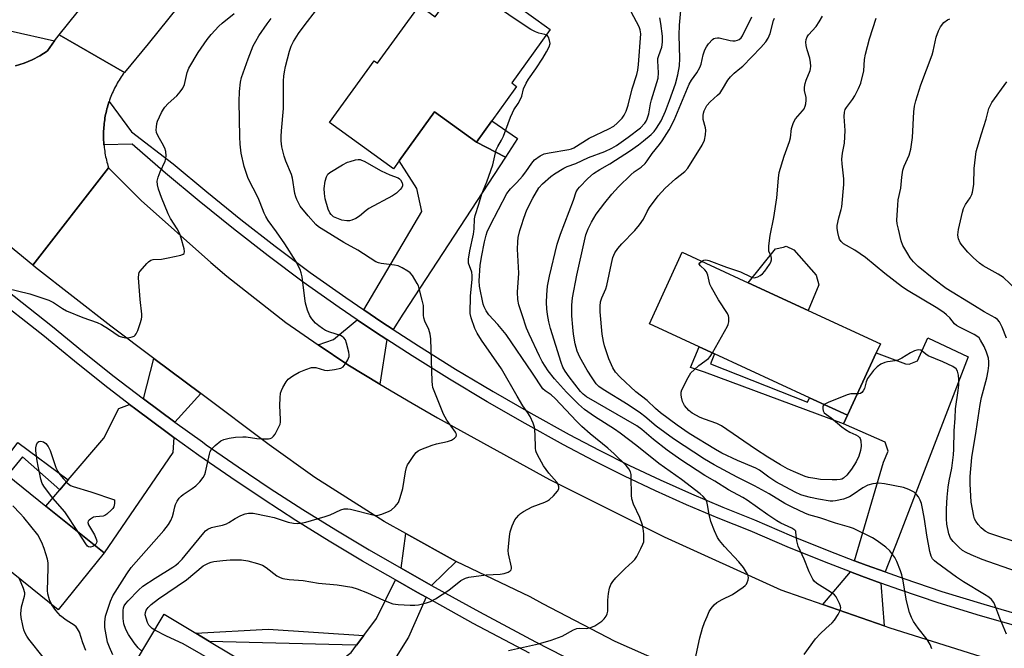
# Model space of a CAD drawing. Units: inches. Extents: x 1297762 to 1303762, y 513450 to 517450.
# Drawn here: x 1299881 to 1300193, y 514659 to 514858 of the extents above; entities that cross this region are included whole.
import ezdxf

# ---------------------------------------------------------------- set-up
doc = ezdxf.new("R2010")
doc.units = ezdxf.units.IN
doc.header["$MEASUREMENT"] = 0
for name, color, linetype in [('BLDG-Footprint', 5, 'Continuous'), ('CULTRL-Pad', 6, 'Continuous'), ('TRANS-Driveway', 251, 'Continuous'), ('TRANS-Non Street Sidewalk', 7, 'Continuous'), ('TRANS-Road', 130, 'Continuous'), ('TRANS-Street Sidewalk', 7, 'Continuous'), ('Undefined', 1, 'Continuous')]:
    doc.layers.add(name, color=color, linetype=linetype)

msp = doc.modelspace()

# ---------------------------------------------------------------- linework, layer by layer
at = {"layer": 'BLDG-Footprint'}
for points, elevation in [([(1300023.62, 514873.92), (1300048.29, 514856.09), (1300049.5, 514855.22), (1300039.18, 514840.95), (1300037.29, 514838.34), (1300038.41, 514837.53), (1300038.83, 514837.23), (1300038.29, 514836.47), (1300030.94, 514826.31), (1300026.08, 514819.59), (1300012.86, 514829.15), (1300001.65, 514813.64), (1299999.84, 514811.14), (1299979.53, 514825.81), (1299993.67, 514845.36), (1299994.77, 514844.56), (1300008.02, 514862.89), (1300010.29, 514861.25), (1300013.03, 514859.27), (1300016.36, 514863.88)], 348.76), ([(1300152.76, 514752.78), (1300143.66, 514733.05), (1300131.61, 514738.6), (1300101.52, 514752.48), (1300096.7, 514754.7), (1300080.88, 514762), (1300091.33, 514784.66), (1300112.23, 514775.02), (1300131.24, 514766.26), (1300154.11, 514755.71)], 360.49), ([(1299889.7, 514704.28), (1299908.15, 514689.46), (1299893.63, 514671.39), (1299873.76, 514687.36), (1299869.6, 514682.19), (1299861.32, 514688.84), (1299859.94, 514687.11), (1299854.18, 514691.73), (1299851.26, 514688.1), (1299832.11, 514703.49), (1299855.08, 514732.09), (1299874.73, 514716.3), (1299877.53, 514714.06)], 340.87), ([(1299963.78, 514619.4), (1299962.47, 514617.21), (1299931.56, 514635.73), (1299918.85, 514643.34), (1299913.27, 514646.69), (1299927.23, 514669.99), (1299937.23, 514664), (1299941.55, 514661.41), (1299966.15, 514646.67), (1299964.39, 514643.74), (1299966.29, 514642.6), (1299974.67, 514637.58)], 346.77)]:
    msp.add_lwpolyline(points, close=True, dxfattribs=dict(at, elevation=elevation))
at = {"layer": 'CULTRL-Pad'}
for points in [[(1300039.08, 514820.72), (1300035.26, 514814.77), (1300026.08, 514819.59), (1300030.94, 514826.31)], [(1300134.61, 514774.34), (1300131.24, 514766.26), (1300112.23, 514775.02), (1300120.84, 514785.76), (1300123.33, 514786.31), (1300124.19, 514786.59), (1300126.67, 514785.42), (1300133.68, 514777.41)]]:
    msp.add_lwpolyline(points, close=True, dxfattribs=at)
at = {"layer": 'TRANS-Driveway'}
for points in [[(1299999.69, 514760.26), (1299996.17, 514762.55), (1299990.43, 514766.43), (1300008.79, 514797.63), (1300007.2, 514804.9), (1300001.65, 514813.64), (1300012.86, 514829.15), (1300026.08, 514819.59), (1300035.26, 514814.77), (1300002.74, 514765.02)], [(1299997.67, 514757.08), (1299995.55, 514742.93), (1299985.32, 514748.97), (1299975.97, 514755.37), (1299980.85, 514757.04), (1299988.32, 514763.31), (1299994.08, 514759.41)], [(1300155.62, 514683.39), (1300149.55, 514685.57), (1300145.9, 514686.97), (1300155.08, 514718.15), (1300156.57, 514721.67), (1300155.56, 514724.49), (1300142.41, 514730.33), (1300143.66, 514733.05), (1300152.76, 514752.78), (1300162.03, 514749.38), (1300163.17, 514749.27), (1300165.78, 514750.28), (1300169.07, 514757.53), (1300181.91, 514751.59), (1300159.85, 514694.18)], [(1299938.76, 514739.91), (1299930.54, 514730.87), (1299920.68, 514738.2), (1299923.91, 514751.05)], [(1299930.24, 514726.02), (1299929.95, 514721.23), (1299908.15, 514689.46), (1299889.7, 514704.27), (1299894.08, 514709.41), (1299896.79, 514712.6), (1299908.04, 514725.8), (1299912.77, 514735.17), (1299916.18, 514736.48), (1299918.2, 514734.92), (1299928.11, 514727.55)], [(1300019.66, 514686.74), (1300011.82, 514679.14), (1300009.49, 514680.43), (1300002.26, 514684.56), (1300003.75, 514695.57)], [(1300154.25, 514679.88), (1300155.3, 514666.35), (1300135.79, 514673.14), (1300144.56, 514683.45), (1300148.24, 514682.04)], [(1300010.15, 514675.37), (1300004.55, 514662.71), (1299973.33, 514612.77), (1299963.78, 514619.4), (1299974.67, 514637.58), (1299966.29, 514642.6), (1299986.44, 514657.92), (1299988.16, 514660.23), (1299990.42, 514663.28), (1299994.41, 514668.63), (1300000.43, 514680.86), (1300007.48, 514676.84)]]:
    msp.add_lwpolyline(points, close=True, dxfattribs=at)
at = {"layer": 'TRANS-Non Street Sidewalk'}
for points in [[(1300143.66, 514733.05), (1300142.41, 514730.33), (1300098.3, 514746.69), (1300093.9, 514748.16), (1300096.71, 514754.7), (1300101.52, 514752.48), (1300100.27, 514749.36), (1300131.01, 514737.24), (1300131.61, 514738.6)], [(1299896.79, 514712.6), (1299894.08, 514709.41), (1299882.26, 514719.92), (1299877.53, 514714.06), (1299874.73, 514716.3), (1299880.84, 514724.43)], [(1299990.42, 514663.28), (1299988.16, 514660.23), (1299983.53, 514660.27), (1299941.55, 514661.41), (1299937.23, 514664), (1299960.12, 514665.3)]]:
    msp.add_lwpolyline(points, close=True, dxfattribs=at)
at = {"layer": 'TRANS-Road'}
for points in [[(1300107.87, 515079.01), (1300063.7, 515024.4), (1300057.7, 515017.13), (1300045.46, 515002.28), (1300041.95, 514998.02), (1300012.44, 514962.34), (1299965.26, 514904.45), (1299964.32, 514903.3), (1299962.75, 514901.34), (1299922.09, 514850.72), (1299914.56, 514841.68), (1299893.9, 514853.58), (1299911.42, 514875.46), (1299930.65, 514899.47), (1299936, 514906.16), (1299971.34, 514947.38), (1299999.97, 514982.67), (1300013.53, 514999.39), (1300017.09, 515003.78), (1300064.56, 515063.44)], [(1299880.13, 514843.75), (1299882.78, 514844.55), (1299885.35, 514845.6), (1299887.81, 514846.9), (1299890.13, 514848.42), (1299890.24, 514848.5), (1299892.48, 514851.62), (1299893.9, 514853.58), (1299914.56, 514841.68), (1299914.21, 514841.2), (1299913.87, 514840.72), (1299913.55, 514840.23), (1299913.22, 514839.74), (1299912.91, 514839.24), (1299912.61, 514838.74), (1299912.32, 514838.23), (1299912.03, 514837.72), (1299911.76, 514837.2), (1299911.49, 514836.67), (1299911.23, 514836.15), (1299910.99, 514835.62), (1299910.75, 514835.08), (1299910.52, 514834.54), (1299910.3, 514833.99), (1299910.09, 514833.45), (1299909.89, 514832.89), (1299909.74, 514832.45), (1299909.7, 514832.34), (1299909.52, 514831.78), (1299909.34, 514831.22), (1299909.18, 514830.66), (1299909.03, 514830.09), (1299908.89, 514829.52), (1299908.76, 514828.95), (1299908.64, 514828.37), (1299908.53, 514827.8), (1299908.42, 514827.22), (1299908.33, 514826.64), (1299908.25, 514826.06), (1299908.18, 514825.47), (1299908.12, 514824.89), (1299908.07, 514824.31), (1299908.03, 514823.72), (1299908, 514823.14), (1299907.98, 514822.55), (1299907.97, 514821.96), (1299907.97, 514821.37), (1299907.98, 514820.79), (1299908, 514820.2), (1299908.03, 514819.61), (1299908.07, 514819.03), (1299908.09, 514818.73), (1299908.12, 514818.44), (1299908.18, 514817.86), (1299908.25, 514817.28), (1299908.34, 514816.7), (1299908.43, 514816.12), (1299908.53, 514815.54), (1299908.64, 514814.96), (1299908.76, 514814.39), (1299908.9, 514813.82), (1299909.04, 514813.25), (1299909.19, 514812.68), (1299909.35, 514812.12), (1299909.57, 514811.4), (1299885.53, 514780.58), (1299835.63, 514821.6)], [(1300084.64, 514654.98), (1300070.1, 514661.41), (1300047.11, 514673.29), (1300043.15, 514675.52), (1300019.66, 514686.74), (1300003.75, 514695.57), (1299996.9, 514699.36), (1299974.95, 514713.34), (1299960.42, 514723.67), (1299938.76, 514739.91), (1299923.91, 514751.05), (1299910.24, 514761.29), (1299886.4, 514779.87), (1299885.53, 514780.58), (1299909.57, 514811.4), (1299919.89, 514801.12), (1299942, 514781.39), (1299947.03, 514777.08), (1299965.71, 514762.39), (1299975.97, 514755.37), (1299985.32, 514748.97), (1299995.55, 514742.93), (1300005.78, 514736.89), (1300013.73, 514732.26), (1300049.26, 514712.69), (1300085.54, 514694.52), (1300122.49, 514677.78), (1300135.79, 514673.14), (1300155.3, 514666.35), (1300157.03, 514665.74), (1300203.03, 514651.18)]]:
    msp.add_lwpolyline(points, dxfattribs=at)
at = {"layer": 'TRANS-Street Sidewalk'}
for points in [[(1299878.42, 514854.86), (1299892.48, 514851.62), (1299890.24, 514848.5), (1299890.13, 514848.42), (1299887.81, 514846.9), (1299885.35, 514845.6), (1299882.78, 514844.55), (1299880.13, 514843.75)], [(1300199.19, 514665.66), (1300185.74, 514669.54), (1300172.35, 514673.65), (1300160.25, 514677.72), (1300154.25, 514679.88), (1300148.24, 514682.04), (1300144.56, 514683.45), (1300136.32, 514686.6), (1300124.49, 514691.41), (1300121.33, 514692.77), (1300112.77, 514696.45), (1300102.69, 514700.46), (1300092.69, 514704.68), (1300082.79, 514709.11), (1300072.98, 514713.75), (1300063.27, 514718.6), (1300053.67, 514723.66), (1300041.5, 514730.38), (1300029.45, 514737.31), (1300017.53, 514744.47), (1300005.74, 514751.83), (1299997.67, 514757.08), (1299994.08, 514759.41), (1299988.32, 514763.31), (1299982.57, 514767.2), (1299971.19, 514775.19), (1299960.08, 514783.57), (1299949.11, 514792.13), (1299938.28, 514800.86), (1299927.6, 514809.78), (1299917.07, 514818.88), (1299908.09, 514818.73), (1299908.07, 514819.03), (1299908.03, 514819.61), (1299908, 514820.2), (1299907.98, 514820.79), (1299907.97, 514821.37), (1299907.97, 514821.96), (1299907.98, 514822.55), (1299908, 514823.14), (1299908.03, 514823.72), (1299908.07, 514824.31), (1299908.12, 514824.89), (1299908.18, 514825.47), (1299908.25, 514826.06), (1299908.33, 514826.64), (1299908.42, 514827.22), (1299908.53, 514827.8), (1299908.64, 514828.37), (1299908.76, 514828.95), (1299908.89, 514829.52), (1299909.03, 514830.09), (1299909.18, 514830.66), (1299909.34, 514831.22), (1299909.52, 514831.78), (1299909.7, 514832.34), (1299909.74, 514832.45), (1299916.88, 514822.8), (1299930.04, 514812.65), (1299940.67, 514803.78), (1299951.45, 514795.08), (1299962.37, 514786.56), (1299973.41, 514778.24), (1299984.7, 514770.3), (1299990.43, 514766.43), (1299996.17, 514762.55), (1299999.69, 514760.26), (1300007.76, 514755.01), (1300019.49, 514747.68), (1300028, 514742.58), (1300031.36, 514740.56), (1300043.35, 514733.66), (1300055.46, 514726.98), (1300064.99, 514721.96), (1300074.63, 514717.14), (1300084.36, 514712.54), (1300094.19, 514708.14), (1300104.12, 514703.95), (1300114.21, 514699.94), (1300125.95, 514694.88), (1300137.7, 514690.11), (1300145.9, 514686.97), (1300149.55, 514685.57), (1300155.62, 514683.39), (1300161.49, 514681.28), (1300173.51, 514677.24), (1300186.81, 514673.15), (1300200.2, 514669.29)], [(1299874.49, 514774.77), (1299891.79, 514761.21), (1299901.34, 514753.35), (1299910.95, 514745.69), (1299920.68, 514738.2), (1299930.54, 514730.87), (1299939.3, 514724.58), (1299940.51, 514723.7), (1299950.61, 514716.7), (1299960.81, 514709.86), (1299971.13, 514703.19), (1299981.55, 514696.7), (1299992.07, 514690.38), (1300002.26, 514684.56), (1300009.49, 514680.43), (1300011.82, 514679.14), (1300027.07, 514670.72), (1300044.78, 514661.28), (1300062.55, 514652.13)], [(1300042.88, 514657.63), (1300025.11, 514667.11), (1300010.15, 514675.37), (1300007.48, 514676.84), (1300000.43, 514680.86), (1299989.99, 514686.83), (1299979.4, 514693.19), (1299968.92, 514699.72), (1299958.55, 514706.42), (1299948.29, 514713.3), (1299938.14, 514720.34), (1299930.24, 514726.02), (1299928.11, 514727.55), (1299918.2, 514734.92), (1299916.18, 514736.48), (1299908.41, 514742.46), (1299898.75, 514750.15), (1299890.52, 514756.93), (1299889.22, 514758), (1299871.93, 514771.55)]]:
    msp.add_lwpolyline(points, dxfattribs=at)
at = {"layer": 'Undefined'}
for points, elevation in [([(1300048.25, 514853.49), (1300047.77, 514853.71), (1300045.92, 514854.12), (1300044.86, 514854.49), (1300043.33, 514855.22), (1300041.83, 514856.16), (1300025.06, 514867.62), (1300023.74, 514868.79), (1300021.61, 514871.15)], 348), ([(1300036.21, 514658.48), (1300045.81, 514660.64), (1300049.79, 514661.78), (1300053.26, 514663.11), (1300056.81, 514665.06), (1300057.86, 514665.49), (1300058.85, 514665.61), (1300060.92, 514665.52), (1300062.35, 514665.78), (1300063.63, 514666.38), (1300065.78, 514667.78), (1300066.59, 514668.52), (1300067.19, 514669.4), (1300067.53, 514670.11), (1300067.71, 514670.93), (1300067.75, 514674.5), (1300067.97, 514676.56), (1300068.3, 514678.29), (1300068.72, 514679.39), (1300069.32, 514680.41), (1300070.28, 514681.53), (1300073.2, 514684.49), (1300075.5, 514686.59), (1300076.26, 514687.39), (1300076.88, 514688.33), (1300078.22, 514690.88), (1300078.83, 514692.16), (1300079.09, 514692.96), (1300079.17, 514693.78), (1300079.1, 514695.47), (1300078.94, 514697.15), (1300078.71, 514698.25), (1300077.84, 514700.63), (1300075.87, 514704.89), (1300075.33, 514706.54), (1300075.22, 514707.71), (1300075.16, 514713.39), (1300075.1, 514714.27), (1300074.92, 514715.12), (1300074.41, 514716.07), (1300073.55, 514717.17), (1300069.77, 514720.81), (1300067.76, 514722.6), (1300062.1, 514727.19), (1300059.48, 514729.53), (1300057.78, 514731.17), (1300051.07, 514738.34), (1300049.75, 514739.49), (1300047.88, 514740.75), (1300047.15, 514741.41), (1300043.88, 514746.42), (1300035.47, 514758.65), (1300032.86, 514761.84), (1300030.08, 514764.87), (1300029.22, 514766.08), (1300028.53, 514767.39), (1300028.27, 514768.2), (1300027.09, 514773.93), (1300026.92, 514775.61), (1300027.32, 514780.48), (1300027.67, 514783.09), (1300028.61, 514787.98), (1300029.15, 514790.12), (1300029.52, 514791.14), (1300030.47, 514793.2), (1300035.77, 514803.33), (1300036.93, 514804.81), (1300038.95, 514806.81), (1300040.68, 514808.78), (1300041.76, 514810.15), (1300043.62, 514812.93), (1300044.55, 514813.92), (1300046.3, 514815.27), (1300047.51, 514815.83), (1300049.19, 514816.21), (1300055.35, 514817.21), (1300056.19, 514817.43), (1300056.96, 514817.76), (1300061.85, 514820.82), (1300068.09, 514823.79), (1300069.63, 514824.64), (1300070.72, 514825.55), (1300072.26, 514827.2), (1300072.92, 514828.11), (1300073.54, 514829.39), (1300074.21, 514831.29), (1300075.42, 514836.46), (1300076.92, 514841.03), (1300077.25, 514842.37), (1300077.46, 514844.18), (1300078.14, 514853.85), (1300078.02, 514855.1), (1300077.67, 514856.11), (1300073.28, 514864.27)], 350), ([(1300129.92, 514657.29), (1300133.56, 514662.22), (1300135.1, 514663.91), (1300136.75, 514665.47), (1300138.82, 514667.28), (1300139.56, 514668.14), (1300140.65, 514669.93), (1300141.31, 514671.24), (1300141.5, 514672.04), (1300141.44, 514672.57), (1300141.15, 514673.38), (1300140.49, 514674.72), (1300140.04, 514675.48), (1300139.49, 514676.13), (1300138.16, 514677.11), (1300133.92, 514679.72), (1300133.12, 514680.45), (1300132.63, 514681.12), (1300131.47, 514683.39), (1300129.9, 514687.42), (1300128, 514691.56), (1300127.62, 514693.23), (1300127.33, 514696.05), (1300127.24, 514696.31), (1300126.93, 514696.67), (1300126.01, 514697.24), (1300122.57, 514698.87), (1300121.29, 514699.57), (1300118.4, 514701.47), (1300111.84, 514706.19), (1300110.46, 514707.01), (1300105.94, 514709.42), (1300101.6, 514712.19), (1300098.47, 514713.93), (1300090.89, 514718.91), (1300086.57, 514721.94), (1300082.2, 514725.38), (1300078.47, 514728.58), (1300076.89, 514729.71), (1300060.92, 514738.84), (1300059.88, 514739.68), (1300059.11, 514740.53), (1300055.46, 514745.22), (1300054.19, 514747.01), (1300053.5, 514748.26), (1300052.9, 514749.79), (1300049.58, 514760.55), (1300049.01, 514762.67), (1300048.59, 514764.94), (1300048.41, 514766.71), (1300048.29, 514768.8), (1300048.37, 514771.17), (1300048.65, 514773.93), (1300049.22, 514777.11), (1300051.67, 514787.21), (1300052.75, 514790.41), (1300056.84, 514801.17), (1300057.73, 514803.8), (1300058.18, 514804.67), (1300058.71, 514805.31), (1300061.43, 514808.08), (1300063.23, 514809.59), (1300065.16, 514810.95), (1300068.4, 514812.73), (1300070.15, 514813.83), (1300074.59, 514816.75), (1300077.41, 514818.74), (1300079.01, 514819.96), (1300081.45, 514822.03), (1300082.38, 514822.98), (1300083.16, 514824.01), (1300084.58, 514826.34), (1300085.96, 514829.4), (1300087.27, 514832.79), (1300089.16, 514838.07), (1300089.95, 514840.9), (1300090.39, 514843.78), (1300090.57, 514846.11), (1300090.36, 514853.42), (1300090.44, 514856.66), (1300091.05, 514863.56)], 354), ([(1299877.22, 514773.28), (1299884.59, 514771.55), (1299890.62, 514769.54), (1299892.15, 514768.76), (1299894.99, 514766.87), (1299896.24, 514766.17), (1299901.4, 514764.03), (1299905.97, 514762.43), (1299907.28, 514761.76), (1299909.57, 514760.41), (1299912.93, 514758.09), (1299913.94, 514757.74), (1299915.04, 514757.62), (1299916.21, 514757.7), (1299917.05, 514757.86), (1299917.66, 514758.11), (1299918.02, 514758.41), (1299918.32, 514758.85), (1299918.8, 514759.89), (1299919.62, 514762.1), (1299920.03, 514763.49), (1299920.11, 514764.25), (1299920.09, 514765.11), (1299919.6, 514769.72), (1299919.07, 514776.61), (1299919.14, 514777.75), (1299919.31, 514778.27), (1299919.58, 514778.73), (1299921.64, 514781.1), (1299922.25, 514781.69), (1299922.91, 514782.13), (1299923.72, 514782.34), (1299926.36, 514782.52), (1299928.4, 514782.88), (1299932.46, 514783.75), (1299933.18, 514784.03), (1299933.5, 514784.32), (1299933.61, 514784.96), (1299933.48, 514785.75), (1299932.59, 514789.13), (1299932.14, 514790.5), (1299931.31, 514792.07), (1299929.18, 514795.41), (1299928.42, 514796.86), (1299926.32, 514802.05), (1299925.39, 514804.72), (1299925.02, 514806.07), (1299925, 514807.16), (1299925.33, 514808.52), (1299925.89, 514810.14), (1299927.53, 514813.52), (1299927.71, 514814.35), (1299927.76, 514815.19), (1299927.68, 514816.61), (1299927.35, 514817.7), (1299926.58, 514819.27), (1299925.27, 514821.43), (1299924.79, 514822.67), (1299924.69, 514823.48), (1299924.73, 514824.31), (1299924.87, 514825.42), (1299925.09, 514826.25), (1299926.37, 514828.94), (1299926.95, 514829.98), (1299927.42, 514830.65), (1299928.49, 514831.82), (1299931.14, 514834.19), (1299932.27, 514835.52), (1299933.11, 514836.69), (1299933.66, 514837.87), (1299934.48, 514841.62), (1299935.02, 514842.97), (1299937.97, 514848.01), (1299940.82, 514852.11), (1299942.09, 514853.72), (1299944.45, 514856.31), (1299945.54, 514857.27), (1299949.39, 514860.37)], 342), ([(1299920.16, 514658.19), (1299918.99, 514659.37), (1299917.67, 514660.93), (1299915.83, 514663.6), (1299914.99, 514665.12), (1299914.43, 514666.96), (1299914.15, 514668.62), (1299914.14, 514671.24), (1299914.28, 514672.04), (1299914.54, 514672.7), (1299915, 514673.38), (1299915.77, 514674.26), (1299919.04, 514677.63), (1299920.47, 514678.88), (1299924.3, 514681.42), (1299929.88, 514684.89), (1299930.86, 514685.56), (1299931.76, 514686.3), (1299932.92, 514687.48), (1299933.86, 514688.57), (1299939.7, 514695.8), (1299940.29, 514696.41), (1299940.96, 514696.93), (1299942.2, 514697.48), (1299943.52, 514697.82), (1299945.62, 514698.24), (1299946.95, 514698.67), (1299947.71, 514699.05), (1299949.65, 514700.3), (1299951.46, 514701.28), (1299952.8, 514701.85), (1299953.94, 514702.04), (1299955.4, 514702), (1299960.06, 514701.09), (1299962.07, 514700.6), (1299966.44, 514699.18), (1299968.19, 514698.82), (1299969.36, 514698.71), (1299970.45, 514698.83), (1299972.08, 514699.19), (1299978.14, 514700.94), (1299979.77, 514701.5), (1299983.13, 514703.05), (1299984.2, 514703.36), (1299985.34, 514703.4), (1299986.19, 514703.29), (1299993.73, 514701.34), (1299994.25, 514701.3), (1299994.95, 514701.37), (1299996.17, 514701.75), (1299998.43, 514702.62), (1299999.13, 514702.99), (1300000.36, 514704.1), (1300001.37, 514705.42), (1300001.98, 514707.01), (1300002.74, 514709.79), (1300003.62, 514715.07), (1300003.95, 514716.51), (1300004.3, 514717.31), (1300004.76, 514718.07), (1300006.28, 514720.29), (1300007.01, 514721.22), (1300007.66, 514721.78), (1300008.44, 514722.18), (1300012.08, 514723.58), (1300013.5, 514724.03), (1300016.9, 514724.77), (1300018.2, 514725.18), (1300019.13, 514725.76), (1300019.63, 514726.33), (1300019.75, 514726.85), (1300019.64, 514727.28), (1300019.42, 514727.71), (1300016.76, 514731.48), (1300015.66, 514733.44), (1300013.11, 514739.69), (1300012.34, 514741.85), (1300012.18, 514742.69), (1300012.09, 514743.86), (1300011.81, 514753.8), (1300011.62, 514757.29), (1300011.46, 514758.72), (1300011.03, 514760.2), (1300009.76, 514762.86), (1300009.39, 514763.95), (1300009.32, 514764.72), (1300009.38, 514766.91), (1300009.32, 514767.79), (1300008.96, 514769.5), (1300008, 514773.18), (1300007.72, 514774), (1300007.34, 514774.79), (1300005.83, 514777.28), (1300005.11, 514778.17), (1300004.42, 514778.7), (1300002.61, 514779.73), (1300001.27, 514780.35), (1300000.17, 514780.62), (1299995.93, 514781.13), (1299995.11, 514781.34), (1299994.28, 514781.7), (1299988.52, 514785.35), (1299984.13, 514787.8), (1299976.9, 514792.17), (1299976.07, 514792.76), (1299975.25, 514793.46), (1299972.77, 514796.17), (1299970.25, 514799.32), (1299969.8, 514800.08), (1299969.17, 514801.43), (1299968.86, 514802.26), (1299968.61, 514803.3), (1299967.82, 514808.18), (1299967.47, 514809.29), (1299965.74, 514813.55), (1299965.17, 514815.16), (1299964.42, 514818.05), (1299964.25, 514819.99), (1299964.24, 514821.38), (1299964.35, 514823.17), (1299965.03, 514830.26), (1299964.99, 514838.99), (1299965.05, 514840.45), (1299965.26, 514841.83), (1299965.64, 514843.54), (1299966.87, 514848.41), (1299967.4, 514849.98), (1299968.15, 514851.47), (1299969.78, 514853.95), (1299971.84, 514856.84), (1299975.07, 514861.01)], 346), ([(1300095.41, 514655.69), (1300096.88, 514662.57), (1300097.75, 514665.55), (1300098.38, 514667.43), (1300099.15, 514669.3), (1300099.87, 514670.88), (1300100.47, 514671.87), (1300101.38, 514672.99), (1300102.24, 514673.71), (1300103.92, 514674.64), (1300107.23, 514676.25), (1300110.64, 514678.58), (1300111.27, 514679.14), (1300111.61, 514679.56), (1300111.88, 514680.06), (1300112.16, 514680.86), (1300112.28, 514681.68), (1300112.11, 514682.48), (1300111.71, 514683.26), (1300110.73, 514684.77), (1300109.22, 514686.61), (1300104.7, 514691.42), (1300103.07, 514693.41), (1300102.45, 514694.36), (1300101.52, 514696.46), (1300100.38, 514699.4), (1300099.84, 514701.58), (1300099.31, 514704.65), (1300099.04, 514705.72), (1300098.67, 514706.45), (1300097.96, 514707.31), (1300096.93, 514708.2), (1300091.02, 514712.71), (1300083.9, 514717.73), (1300076.91, 514723.33), (1300071.63, 514727.37), (1300069.87, 514728.59), (1300063.5, 514732.69), (1300060.34, 514734.87), (1300058.4, 514736.58), (1300054.68, 514740.32), (1300050.79, 514744.56), (1300048.85, 514747.16), (1300046.93, 514750.06), (1300046.05, 514751.76), (1300042.79, 514758.78), (1300042.01, 514760.65), (1300040.54, 514764.89), (1300039.57, 514768), (1300039.2, 514769.7), (1300039.07, 514772), (1300039.54, 514778.04), (1300039.09, 514785.63), (1300039.17, 514787.96), (1300039.34, 514789.39), (1300039.84, 514791.54), (1300040.33, 514793.2), (1300041.08, 514795.43), (1300042.09, 514798.08), (1300043.99, 514801.87), (1300045.87, 514805.07), (1300047.06, 514806.38), (1300049.65, 514808.66), (1300050.84, 514809.5), (1300053.83, 514811.31), (1300054.89, 514811.8), (1300057.59, 514812.8), (1300061.64, 514814.67), (1300066.79, 514816.59), (1300069.03, 514817.67), (1300070.52, 514818.54), (1300074.17, 514821.09), (1300078.11, 514824.12), (1300079.45, 514825.55), (1300079.89, 514826.24), (1300080.23, 514826.97), (1300080.73, 514828.54), (1300081.22, 514831.67), (1300081.52, 514832.99), (1300083.63, 514839.86), (1300083.74, 514841.57), (1300083.56, 514845.31), (1300083.61, 514846.03), (1300083.86, 514847.05), (1300084.82, 514849.67), (1300085.08, 514851.21), (1300085, 514853.15), (1300084.52, 514857.12), (1300084.21, 514858.98)], 352), ([(1300170.4, 514659.09), (1300169.83, 514660.42), (1300168.94, 514661.96), (1300166.06, 514665.63), (1300164.61, 514667.75), (1300163.91, 514668.97), (1300163.32, 514670.58), (1300162.3, 514674.2), (1300161.18, 514681.11), (1300160.87, 514682.45), (1300160.43, 514683.8), (1300159.29, 514686.75), (1300158.65, 514688.02), (1300157.09, 514690.06), (1300155.85, 514691.24), (1300153.04, 514693.26), (1300151.59, 514694.19), (1300145.6, 514697.18), (1300144.25, 514697.64), (1300139.82, 514698.87), (1300134.85, 514700.59), (1300131.38, 514701.53), (1300130.1, 514702.05), (1300126.14, 514703.92), (1300123.82, 514705.11), (1300118.83, 514708.1), (1300114.15, 514710.72), (1300108.69, 514713.38), (1300101.45, 514717.31), (1300098.39, 514719.16), (1300088.49, 514725.56), (1300083.01, 514729.55), (1300079.43, 514732.69), (1300078.04, 514733.75), (1300074.14, 514736.39), (1300066.24, 514741.19), (1300064.92, 514742.16), (1300064.02, 514743.05), (1300062.72, 514744.89), (1300061.18, 514747.31), (1300058.85, 514751.44), (1300057.99, 514753.31), (1300057.36, 514755.67), (1300056.87, 514758.74), (1300056.59, 514761), (1300056.36, 514764.57), (1300056.29, 514767.92), (1300056.56, 514770.26), (1300057.96, 514777.42), (1300060.29, 514788.25), (1300060.8, 514790.24), (1300061.51, 514792.14), (1300062.53, 514794.22), (1300064.02, 514796.73), (1300066.8, 514800.34), (1300069.03, 514803.07), (1300071.11, 514805.43), (1300075, 514809.25), (1300076.08, 514810.14), (1300078.33, 514811.64), (1300079.55, 514812.75), (1300080.23, 514813.62), (1300081.79, 514815.97), (1300084.14, 514818.81), (1300084.95, 514819.97), (1300087.14, 514823.46), (1300088.72, 514826.53), (1300093.54, 514837.95), (1300094.23, 514839.17), (1300095.89, 514841.48), (1300096.86, 514843.19), (1300097.26, 514844.22), (1300097.97, 514847.18), (1300098.47, 514848.78), (1300098.94, 514849.78), (1300099.59, 514850.69), (1300100.9, 514852.11), (1300101.33, 514852.4), (1300101.77, 514852.55), (1300102.49, 514852.63), (1300103, 514852.59), (1300106.49, 514851.78), (1300107.35, 514851.67), (1300108.12, 514851.69), (1300108.85, 514851.85), (1300109.31, 514852.08), (1300109.92, 514852.57), (1300110.44, 514853.24), (1300113.35, 514859.26)], 356), ([(1300194.05, 514663.7), (1300191.87, 514668.8), (1300190.36, 514672.97), (1300189.96, 514673.74), (1300189.29, 514674.65), (1300188.46, 514675.38), (1300187.1, 514676.31), (1300180.39, 514680.32), (1300178.21, 514681.73), (1300171.84, 514686.36), (1300171.17, 514686.91), (1300170.61, 514687.51), (1300170.12, 514688.45), (1300169.77, 514689.85), (1300168.81, 514695.02), (1300168.08, 514700.15), (1300167.57, 514702.96), (1300167.09, 514705.08), (1300166.7, 514706.14), (1300166.17, 514707.15), (1300165.54, 514707.95), (1300164.76, 514708.63), (1300163.04, 514709.56), (1300161.43, 514710.13), (1300155.34, 514711.32), (1300153.61, 514711.49), (1300151.68, 514711.27), (1300150.07, 514710.88), (1300148.52, 514710.03), (1300145.5, 514707.9), (1300144.33, 514707.23), (1300142.34, 514706.48), (1300139.81, 514705.91), (1300138.96, 514705.84), (1300138.19, 514705.87), (1300134.51, 514706.47), (1300131.89, 514706.98), (1300129.94, 514707.5), (1300128.92, 514707.85), (1300127.12, 514708.69), (1300120.99, 514711.94), (1300118.7, 514713.44), (1300115.75, 514715.61), (1300114.64, 514716.29), (1300108.76, 514718.72), (1300103.82, 514721.03), (1300101.84, 514722.17), (1300093.53, 514727.27), (1300089.67, 514729.88), (1300084.4, 514733.83), (1300082.84, 514735.18), (1300080.15, 514737.69), (1300076.65, 514740.45), (1300071.67, 514745.09), (1300070.16, 514746.72), (1300069.28, 514748.08), (1300068.05, 514750.92), (1300066.69, 514755.01), (1300066.33, 514756.43), (1300065.92, 514758.78), (1300065.33, 514765.85), (1300065.27, 514767.6), (1300065.43, 514768.99), (1300065.84, 514770.29), (1300067.1, 514773.09), (1300067.46, 514774.18), (1300068.84, 514781.17), (1300069.28, 514783.02), (1300069.91, 514784.5), (1300070.87, 514785.87), (1300072.18, 514787.37), (1300076.31, 514791.57), (1300077.75, 514793.35), (1300078.98, 514795.21), (1300080.17, 514797.6), (1300080.89, 514798.86), (1300083.66, 514802.51), (1300085.94, 514805.01), (1300089.18, 514807.89), (1300092.14, 514810.25), (1300093.09, 514811.34), (1300097.58, 514818.61), (1300098.34, 514820.19), (1300098.71, 514821.9), (1300098.8, 514823.34), (1300098.66, 514824.13), (1300097.96, 514826.69), (1300097.91, 514827.96), (1300098.02, 514828.72), (1300098.25, 514829.48), (1300099.1, 514831.15), (1300100.16, 514832.36), (1300102.48, 514834.4), (1300103.28, 514835.2), (1300104.07, 514836.35), (1300105.72, 514839.22), (1300106.55, 514840.29), (1300107.74, 514841.41), (1300109.59, 514842.85), (1300110.45, 514843.65), (1300116.15, 514849.5), (1300117.78, 514851.37), (1300118.47, 514852.52), (1300119.14, 514853.96), (1300120.26, 514858.08), (1300120.57, 514858.89)], 358), ([(1300097.49, 514781.82), (1300098.18, 514782.13), (1300098.72, 514782.24), (1300099.27, 514782.2), (1300099.77, 514782.06), (1300105.33, 514779.91), (1300109.75, 514778.48), (1300113.01, 514776.85), (1300113.53, 514776.66), (1300114.04, 514776.57), (1300114.55, 514776.64), (1300115.3, 514776.93), (1300116.04, 514777.33), (1300116.71, 514777.84), (1300117.46, 514778.71), (1300118.96, 514780.8), (1300119.37, 514781.5), (1300119.6, 514782.3), (1300119.62, 514782.84), (1300119.52, 514783.36), (1300118.78, 514785.06), (1300118.7, 514785.89), (1300118.76, 514786.75), (1300119.2, 514789.95), (1300120.28, 514795.69), (1300121.3, 514801.97), (1300121.76, 514808.19), (1300122, 514809.92), (1300123.58, 514815.14), (1300125.3, 514819.74), (1300125.56, 514820.89), (1300125.93, 514823.86), (1300126.41, 514825.48), (1300126.74, 514826.25), (1300127.2, 514826.98), (1300129.37, 514829.45), (1300129.9, 514830.15), (1300130.26, 514830.92), (1300130.45, 514831.75), (1300130.55, 514832.89), (1300130.53, 514833.75), (1300130.02, 514835.89), (1300130, 514836.98), (1300130.21, 514838.1), (1300130.53, 514839.21), (1300131.78, 514842.23), (1300131.92, 514842.8), (1300131.99, 514843.65), (1300131.93, 514844.76), (1300131.74, 514846.16), (1300130.91, 514848.8), (1300130.58, 514850.17), (1300130.49, 514851.28), (1300130.61, 514852.12), (1300130.89, 514852.89), (1300131.31, 514853.55), (1300133.71, 514856.2), (1300134.68, 514857.66), (1300135.7, 514859.44)], 360), ([(1300199.35, 514692.13), (1300188.45, 514695.71), (1300187.29, 514696.33), (1300185.99, 514697.41), (1300185, 514698.41), (1300184.26, 514699.53), (1300183.93, 514700.27), (1300183.67, 514701.12), (1300182.84, 514705.52), (1300182.53, 514711.35), (1300182.54, 514713.64), (1300183.08, 514719.69), (1300184.44, 514728.03), (1300185.63, 514736.42), (1300186.09, 514738.64), (1300187.77, 514744.88), (1300188.21, 514747.16), (1300188.44, 514748.8), (1300188.48, 514749.98), (1300188.33, 514751.13), (1300187.71, 514752.99), (1300186.94, 514754.82), (1300185.84, 514756.85), (1300185.33, 514757.52), (1300184.94, 514757.87), (1300183.74, 514758.6), (1300179.12, 514760.91), (1300178.15, 514761.47), (1300177.52, 514762.02), (1300176.05, 514763.9), (1300175.04, 514764.86), (1300174.14, 514765.55), (1300171.77, 514767.13), (1300162.87, 514772.42), (1300161.05, 514773.59), (1300155.48, 514777.94), (1300149.34, 514783.07), (1300145.98, 514785.31), (1300143.29, 514786.78), (1300142.38, 514787.38), (1300141.6, 514788.13), (1300141.16, 514788.8), (1300140.89, 514789.58), (1300140.56, 514790.95), (1300140.36, 514792.34), (1300140.4, 514793.2), (1300140.88, 514795.54), (1300141.67, 514798.19), (1300141.84, 514799.04), (1300142.52, 514806.19), (1300142.5, 514807.98), (1300141.98, 514812.74), (1300141.9, 514814.21), (1300142.04, 514816.1), (1300142.66, 514819.22), (1300142.85, 514821.26), (1300142.89, 514823.29), (1300142.6, 514827.71), (1300142.69, 514829.04), (1300142.92, 514829.87), (1300143.3, 514830.58), (1300145.21, 514833.04), (1300145.97, 514834.2), (1300147.19, 514836.58), (1300147.87, 514838.21), (1300148.78, 514842.11), (1300149.09, 514845.72), (1300149.4, 514847.48), (1300150.62, 514852.27), (1300152.7, 514858.89)], 362), ([(1299910.94, 514657.12), (1299909.82, 514659.54), (1299909.21, 514661.2), (1299908.4, 514665.82), (1299908.34, 514667.49), (1299908.64, 514669.38), (1299910.16, 514674.1), (1299910.95, 514675.79), (1299915.35, 514682.81), (1299916.7, 514684.76), (1299927.06, 514696.52), (1299928.5, 514698.4), (1299929.25, 514699.65), (1299929.81, 514700.98), (1299930.14, 514702.08), (1299930.53, 514703.98), (1299930.8, 514704.77), (1299931.34, 514705.78), (1299931.98, 514706.74), (1299932.54, 514707.4), (1299933.19, 514707.94), (1299936.07, 514709.81), (1299937.22, 514710.69), (1299938.43, 514711.96), (1299939.52, 514713.35), (1299940.03, 514714.28), (1299940.31, 514715.06), (1299941.54, 514720.73), (1299941.78, 514721.54), (1299942.16, 514722.28), (1299943.32, 514723.51), (1299945.08, 514724.95), (1299946.11, 514725.4), (1299947.77, 514725.81), (1299949.76, 514726.08), (1299952.06, 514726.24), (1299953.19, 514726.17), (1299956.58, 514725.7), (1299958, 514725.61), (1299960.27, 514725.59), (1299960.79, 514725.67), (1299961.25, 514725.84), (1299961.82, 514726.38), (1299962.29, 514727.1), (1299963.43, 514729.2), (1299963.88, 514730.27), (1299964, 514730.83), (1299964.03, 514731.7), (1299963.78, 514736.15), (1299963.91, 514738.53), (1299964.08, 514740.01), (1299964.31, 514740.84), (1299964.8, 514741.86), (1299965.83, 514743.58), (1299966.51, 514744.47), (1299967.89, 514745.53), (1299969.9, 514746.72), (1299972.01, 514747.55), (1299973.89, 514748.12), (1299974.43, 514748.19), (1299975.2, 514748.13), (1299977.95, 514747.35), (1299978.8, 514747.24), (1299981.17, 514747.51), (1299983.18, 514747.96), (1299983.88, 514748.37), (1299984.56, 514749.2), (1299985.41, 514750.65), (1299985.76, 514751.66), (1299985.77, 514752.21), (1299985.66, 514753.05), (1299984.97, 514755.89), (1299984.58, 514756.94), (1299984.12, 514757.56), (1299983.52, 514758.01), (1299983.01, 514758.26), (1299979.64, 514759.35), (1299978.31, 514759.94), (1299977.31, 514760.5), (1299976.17, 514761.33), (1299975.11, 514762.27), (1299974.01, 514763.58), (1299973.37, 514764.52), (1299972.6, 514766.36), (1299971.91, 514768.54), (1299971.69, 514769.99), (1299970.91, 514776.88), (1299970.62, 514778.21), (1299970.21, 514779.26), (1299968.92, 514781.81), (1299965.38, 514787.37), (1299962.78, 514791.19), (1299960.13, 514794.72), (1299959.34, 514795.97), (1299958.84, 514797.03), (1299957.6, 514800.3), (1299956.91, 514801.91), (1299953.83, 514808.1), (1299952.53, 514811.84), (1299951.53, 514816.06), (1299951.24, 514818.94), (1299951.14, 514821.27), (1299950.94, 514832.41), (1299951.05, 514835.64), (1299951.32, 514838.57), (1299951.64, 514840.06), (1299953.78, 514845.99), (1299955.39, 514850.07), (1299956.17, 514851.58), (1299957.17, 514853.29), (1299959.81, 514857.07), (1299961.12, 514858.77)], 344), ([(1300194.01, 514757.47), (1300192.67, 514760.92), (1300191.8, 514762.6), (1300191.18, 514763.35), (1300190.41, 514763.94), (1300186.92, 514765.85), (1300183.84, 514767.67), (1300174.88, 514773.23), (1300170.98, 514776.13), (1300165.99, 514780.21), (1300164.61, 514781.64), (1300163.51, 514782.96), (1300162.73, 514784.15), (1300161.16, 514786.86), (1300160.62, 514788.25), (1300159.76, 514791.99), (1300159.42, 514793.73), (1300159.32, 514794.89), (1300159.56, 514799.55), (1300159.72, 514801.29), (1300160.59, 514805.03), (1300160.82, 514808.49), (1300161.2, 514810.66), (1300161.63, 514811.96), (1300163.23, 514815.43), (1300163.69, 514817.34), (1300164.21, 514821.05), (1300164.66, 514829.19), (1300164.87, 514830.94), (1300165.31, 514832.64), (1300166.86, 514837.69), (1300170.5, 514847.26), (1300170.81, 514848.34), (1300171.76, 514852.8), (1300172.48, 514854.85), (1300173.12, 514856.11), (1300174.22, 514857.45), (1300175.3, 514858.35), (1300176.04, 514858.64)], 364), ([(1299924.18, 514664.91), (1299923.33, 514665.5), (1299922.35, 514666.59), (1299921.93, 514667.35), (1299921.43, 514668.71), (1299921.21, 514669.82), (1299921.25, 514670.56), (1299921.48, 514671.27), (1299922.07, 514672.16), (1299923.08, 514673.14), (1299925.35, 514674.9), (1299934.29, 514680.86), (1299939.54, 514685.3), (1299941.25, 514686.22), (1299942.02, 514686.51), (1299942.87, 514686.69), (1299945.77, 514687.03), (1299948.1, 514687.2), (1299951.65, 514687.2), (1299953.65, 514686.89), (1299956.75, 514686.12), (1299958.29, 514685.52), (1299959.45, 514684.8), (1299962.91, 514682.19), (1299963.91, 514681.64), (1299964.73, 514681.35), (1299966.73, 514680.96), (1299971.19, 514680.66), (1299976.05, 514679.8), (1299981.98, 514679.31), (1299986.58, 514678.53), (1299988.28, 514678.04), (1299991.62, 514676.81), (1299996.64, 514674.5), (1299999.67, 514673.33), (1300001.26, 514673.07), (1300005.11, 514672.91), (1300006.59, 514672.9), (1300007.74, 514673.01), (1300010.24, 514673.57), (1300011.58, 514674.05), (1300013.11, 514674.93), (1300017.32, 514677.63), (1300021.17, 514680.71), (1300022.67, 514681.44), (1300023.71, 514681.7), (1300029.23, 514682.45), (1300033.65, 514682.73), (1300034.84, 514682.87), (1300036.11, 514683.33), (1300036.75, 514683.73), (1300037.07, 514684.05), (1300037.24, 514684.45), (1300037.24, 514684.95), (1300036.29, 514689.11), (1300036.18, 514690.2), (1300036.22, 514691.36), (1300036.54, 514694.64), (1300036.78, 514696.11), (1300037.45, 514698.03), (1300038.29, 514699.87), (1300038.75, 514700.55), (1300039.49, 514701.36), (1300040.1, 514701.9), (1300041.04, 514702.52), (1300043.8, 514703.99), (1300047.82, 514705.56), (1300048.57, 514705.91), (1300049.26, 514706.36), (1300050.5, 514707.55), (1300051.83, 514709.03), (1300052.21, 514709.7), (1300052.25, 514710.4), (1300051.99, 514711.12), (1300051.53, 514711.82), (1300049.07, 514714.72), (1300047.4, 514717.04), (1300046.03, 514719.34), (1300045.09, 514721.19), (1300044.91, 514721.74), (1300044.78, 514722.57), (1300044.75, 514726.91), (1300044.55, 514729.23), (1300044.1, 514730.56), (1300043.1, 514732.6), (1300042.39, 514733.81), (1300040.81, 514736.08), (1300038.97, 514739.11), (1300034.05, 514747.77), (1300027.69, 514756.88), (1300026.35, 514759.01), (1300025.63, 514760.57), (1300024.43, 514763.88), (1300024.11, 514765.29), (1300024.25, 514770.86), (1300024.75, 514776), (1300024.8, 514777.32), (1300024.63, 514778.42), (1300023.62, 514781.27), (1300023.56, 514782.49), (1300024.02, 514785.13), (1300025.16, 514790.41), (1300025.36, 514792.11), (1300025.51, 514795.24), (1300025.69, 514796.32), (1300026.9, 514799.9), (1300027.86, 514803.2), (1300029.39, 514807.02), (1300031.25, 514812.38), (1300032.4, 514817.17), (1300032.89, 514818.19), (1300034.06, 514820.16), (1300034.68, 514821.44), (1300036.93, 514827.53), (1300037.48, 514828.85), (1300038, 514829.81), (1300039.36, 514831.86), (1300040.15, 514833.36), (1300040.45, 514834.15), (1300041.03, 514836.43), (1300041.82, 514838.28), (1300042.55, 514839.51), (1300044.88, 514842.76), (1300047.09, 514846.14), (1300048.34, 514848.22), (1300049.14, 514849.79), (1300049.41, 514850.83), (1300049.3, 514851.79), (1300048.9, 514852.78), (1300048.59, 514853.2), (1300048.25, 514853.49)], 348), ([(1300197.04, 514772.89), (1300193.08, 514776.73), (1300191.42, 514777.78), (1300186.66, 514780.37), (1300185.5, 514781.26), (1300183.51, 514783.03), (1300181.82, 514784.69), (1300180.09, 514786.72), (1300179.39, 514787.66), (1300178.81, 514788.91), (1300178.68, 514789.43), (1300178.63, 514790.24), (1300178.83, 514791.93), (1300180.07, 514797.42), (1300180.39, 514798.54), (1300180.99, 514799.76), (1300182.52, 514801.92), (1300183, 514802.95), (1300183.27, 514803.76), (1300183.5, 514804.88), (1300183.68, 514806.3), (1300183.73, 514811.21), (1300184.43, 514816.6), (1300186.06, 514822.22), (1300187.59, 514826.83), (1300188.48, 514830.27), (1300188.83, 514831.12), (1300189.42, 514832.11), (1300194.08, 514838.63)], 366), ([(1300100.88, 514752.78), (1300105.62, 514761.22), (1300105.84, 514761.76), (1300106.03, 514762.6), (1300106.08, 514764.01), (1300105.95, 514764.54), (1300105.59, 514765.29), (1300102.75, 514769.62), (1300100.53, 514773.52), (1300100.07, 514774.6), (1300099.37, 514777.41), (1300098.95, 514778.45), (1300098.42, 514779.15), (1300097.04, 514780.42), (1300096.7, 514780.88), (1300096.67, 514781.03), (1300096.84, 514781.35), (1300097.49, 514781.82)], 360), ([(1300136.3, 514736.44), (1300135.88, 514735.9), (1300135.79, 514735.16), (1300135.91, 514734.4), (1300136.28, 514733.78), (1300138.52, 514732.26), (1300141.81, 514729.41), (1300142.97, 514728.51), (1300144.42, 514727.64), (1300146.31, 514726.8), (1300147.04, 514726.38), (1300147.42, 514726.04), (1300147.68, 514725.66), (1300147.92, 514724.92), (1300148.01, 514723.23), (1300147.82, 514721.93), (1300147.2, 514720.05), (1300146.35, 514718.26), (1300144.92, 514716), (1300143.41, 514714.07), (1300142.36, 514713.11), (1300141.83, 514712.84), (1300141.34, 514712.69), (1300140.26, 514712.57), (1300138.82, 514712.59), (1300135.09, 514712.74), (1300133.35, 514712.96), (1300131.3, 514713.37), (1300130.22, 514713.68), (1300126.6, 514715.18), (1300124.65, 514716.12), (1300122.43, 514717.34), (1300118.44, 514719.78), (1300114.56, 514722.3), (1300103.76, 514729.69), (1300102.26, 514730.4), (1300098.34, 514731.77), (1300097, 514732.33), (1300094.48, 514733.67), (1300093.36, 514734.57), (1300092.03, 514736.11), (1300091.43, 514737.38), (1300091.04, 514738.73), (1300090.91, 514739.55), (1300090.95, 514740.32), (1300091.21, 514741.12), (1300093.14, 514745.01), (1300094.07, 514746.45), (1300095.08, 514747.45), (1300096.61, 514748.76), (1300099.63, 514751.03), (1300100.2, 514751.68), (1300100.88, 514752.78)], 360), ([(1300197.14, 514683.51), (1300186.32, 514687.38), (1300182.8, 514688.82), (1300181.2, 514689.55), (1300180.11, 514690.23), (1300179.04, 514691.12), (1300177.18, 514693), (1300176.3, 514694.15), (1300175.78, 514695.47), (1300175.17, 514698.57), (1300174.99, 514700.28), (1300175, 514703.44), (1300175.2, 514707.13), (1300175.55, 514710.3), (1300175.86, 514712.32), (1300176.67, 514716.29), (1300177.24, 514720.51), (1300177.34, 514722.25), (1300177.42, 514728.12), (1300177.74, 514732.13), (1300177.87, 514735.08), (1300178.72, 514740.86), (1300178.89, 514742.61), (1300178.97, 514744.37), (1300178.83, 514745.74), (1300178.51, 514747.04), (1300178.04, 514747.79), (1300176.98, 514748.5), (1300173.84, 514749.99), (1300169.24, 514751.92), (1300168.5, 514752.41), (1300167.28, 514753.39), (1300166.85, 514753.64), (1300166.12, 514753.79), (1300165.61, 514753.71), (1300164.84, 514753.44), (1300163.57, 514752.84), (1300160.88, 514751.17), (1300159.57, 514750.5), (1300158.72, 514750.26), (1300156.35, 514749.95), (1300155.49, 514749.77), (1300154.21, 514749.19), (1300153.03, 514748.43), (1300151.84, 514747.21), (1300149.96, 514744.69), (1300149.52, 514743.66), (1300149.02, 514741.47), (1300148.67, 514740.81), (1300148.15, 514740.26), (1300147.73, 514739.98), (1300147.26, 514739.83), (1300146.77, 514739.79)], 360), ([(1300146.77, 514739.79), (1300144.71, 514739.79), (1300143.58, 514739.55), (1300137.56, 514737.12), (1300136.3, 514736.44)], 360), ([(1299900.08, 514695.94), (1299895.74, 514702.42), (1299891.89, 514706.77), (1299889.31, 514710.23), (1299888.58, 514711.45), (1299888.14, 514712.84), (1299887.26, 514716.92), (1299886.94, 514718.65), (1299886.5, 514721.82), (1299886.5, 514722.68), (1299886.72, 514723.7), (1299887.06, 514724.36), (1299887.52, 514724.74), (1299888.1, 514724.86), (1299888.55, 514724.78), (1299889, 514724.58), (1299889.64, 514724.06), (1299890.38, 514723.14), (1299891.05, 514721.83), (1299892.88, 514716.53), (1299893.47, 514715.2), (1299894.13, 514714.27), (1299895.26, 514712.94), (1299896.43, 514711.65), (1299897.06, 514711.08), (1299897.53, 514710.79), (1299898.32, 514710.46), (1299903.91, 514708.83), (1299911.45, 514706.25), (1299911.49, 514705.04), (1299911.25, 514704.08), (1299910.92, 514703.54), (1299910.53, 514703.12), (1299909.05, 514701.74), (1299908.36, 514701.27), (1299907.86, 514701.09), (1299905.5, 514700.89), (1299904.76, 514700.72), (1299903.79, 514700.17), (1299903.38, 514699.82), (1299903.09, 514699.44), (1299903.01, 514699.02), (1299903.22, 514698.35), (1299905.06, 514695.16), (1299905.74, 514693.58), (1299905.8, 514693.06), (1299905.7, 514692.61), (1299905.49, 514692.2), (1299905.18, 514691.84)], 344), ([(1299891.63, 514673.01), (1299890.83, 514674.58), (1299890.33, 514676.43), (1299890.26, 514677.56), (1299890.44, 514684.58), (1299890.4, 514686.32), (1299890.18, 514687.47), (1299889.16, 514690.87), (1299888.44, 514692.77), (1299887.11, 514695.2), (1299882.74, 514700.64), (1299881.6, 514701.95), (1299879.28, 514704.37)], 342), ([(1299905.18, 514691.84), (1299904.56, 514691.47), (1299903.86, 514691.3), (1299903.25, 514691.38), (1299902.88, 514691.62), (1299902.38, 514692.27), (1299900.08, 514695.94)], 344), ([(1299888.8, 514656.44), (1299884.26, 514662.07), (1299883.64, 514663.01), (1299883, 514664.25), (1299882.71, 514665.03), (1299882.36, 514666.44), (1299881.89, 514669.02), (1299881.81, 514670.15), (1299881.97, 514672.35), (1299882.92, 514675.68), (1299883.01, 514676.23), (1299882.99, 514676.8), (1299882.61, 514678.17), (1299881.4, 514681.22)], 340), ([(1299902.32, 514658.56), (1299901.39, 514660.94), (1299900.33, 514664.28), (1299899.74, 514665.4), (1299899.26, 514665.97), (1299898.63, 514666.5), (1299896.15, 514668.11), (1299894.35, 514669.51), (1299892.84, 514671.24), (1299891.63, 514673.01)], 342), ([(1299971.48, 514632.25), (1299967.74, 514637.14), (1299964.8, 514641.71), (1299962.08, 514644.73), (1299961.27, 514645.55), (1299960.59, 514646.08), (1299958.8, 514647.07), (1299953.01, 514649.97), (1299948.52, 514652.05), (1299944.59, 514654.06), (1299933.15, 514660.66), (1299927.9, 514663.07), (1299924.18, 514664.91)], 348)]:
    msp.add_lwpolyline(points, dxfattribs=dict(at, elevation=elevation))
at = {"layer": 'Undefined', "elevation": 348}
msp.add_lwpolyline([(1299985.05, 514794.61), (1299983.43, 514794.87), (1299980.82, 514795.92), (1299980.13, 514796.6), (1299979.68, 514797.19), (1299979.1, 514798.38), (1299978.13, 514801.63), (1299977.93, 514803.27), (1299977.88, 514804.92), (1299978.22, 514807.21), (1299978.58, 514808.57), (1299979.06, 514809.38), (1299979.7, 514809.93), (1299983.68, 514812.36), (1299985.22, 514813.18), (1299986.07, 514813.47), (1299987.8, 514813.91), (1299988.66, 514814.03), (1299989.22, 514814.02), (1299989.72, 514813.89), (1299990.5, 514813.54), (1299995.92, 514810.43), (1299998.67, 514809.21), (1300001.27, 514808.23), (1300001.69, 514807.97), (1300002.06, 514807.58), (1300002.58, 514806.65), (1300002.7, 514806.16), (1300002.66, 514805.69), (1300002.45, 514805.24), (1300001.98, 514804.58), (1300000.82, 514803.39), (1299999.56, 514802.6), (1299992.06, 514798.56), (1299991.13, 514797.92), (1299989.05, 514796.13), (1299987.94, 514795.33), (1299986.68, 514794.83), (1299985.87, 514794.67)], close=True, dxfattribs=at)

doc.saveas('drawing.dxf')
